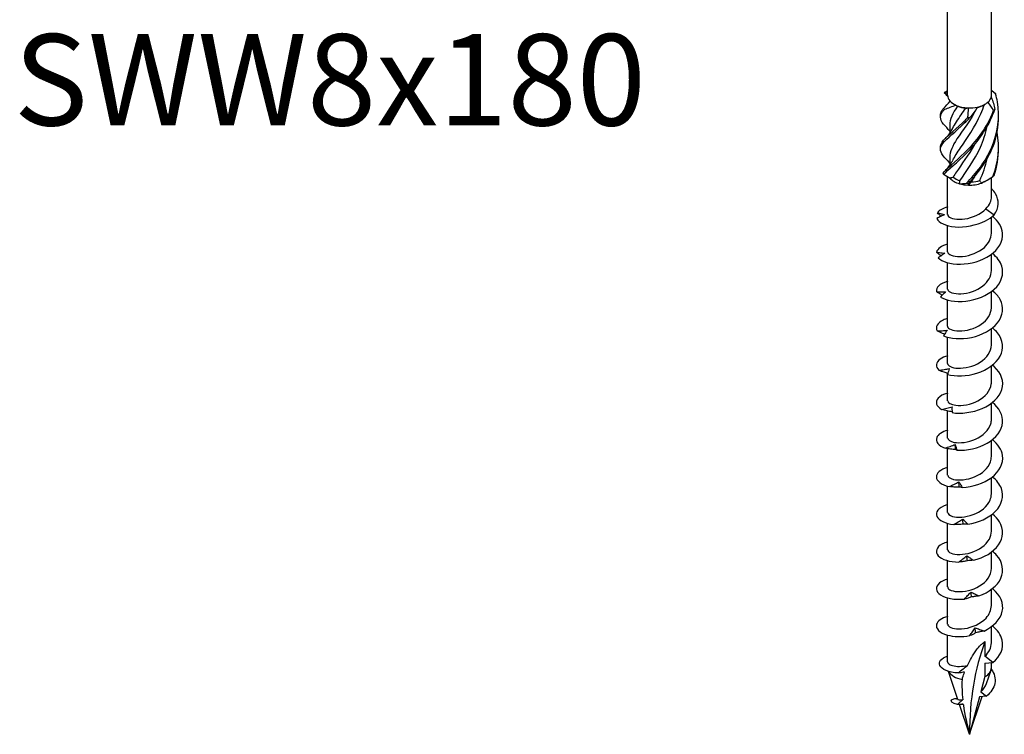
# Model space of a CAD drawing. Units: millimetres. Extents: x -37 to 88, y -390 to 4.
# Drawn here: x -37 to 81, y -390 to -304 of the extents above; entities that cross this region are included whole.
import ezdxf

# ---------------------------------------------------------------- set-up
doc = ezdxf.new("R2010")
doc.units = ezdxf.units.MM
doc.styles.get("Standard").update_dxf_attribs({"font": 'arial.ttf'})

# ---------------------------------------------------------------- blocks, each defined once
blk = doc.blocks.new('SWW8x180-ISO')
for p, q in [((-2.64, 2.08), (-2.64, 65.81)), ((2.64, 2.08), (2.64, 65.81)), ((-2.39, 1.44), (-2.39, 1.35)), ((1.69, 0.9), (1.86, 1.01)), ((-2.39, -1.53), (-2.39, -2.49)), ((-2.39, -5.4), (-2.39, -6.37)), ((-2.64, -12.31), (-2.64, -7.73)), ((1.86, -8.3), (2.19, -8.11)), ((2.64, -10.16), (2.64, -7.84)), ((1.96, -11.61), (2.97, -12.34)), ((2.64, -14.56), (2.64, -12.61)), ((-2.64, -16.8), (-2.64, -13.64)), ((2.64, -19.05), (2.64, -17.1)), ((-2.64, -21.29), (-2.64, -18.13)), ((2.64, -23.54), (2.64, -21.59)), ((-2.64, -25.78), (-2.64, -22.62)), ((2.64, -28.03), (2.64, -26.08)), ((-2.64, -30.27), (-2.64, -27.11)), ((2.64, -32.52), (2.64, -30.57)), ((-2.64, -31.54), (-2.64, -31.46)), ((-2.64, -34.77), (-2.64, -31.6)), ((2.64, -37.01), (2.64, -35.06)), ((-2.64, -39.26), (-2.64, -36)), ((2.64, -41.5), (2.64, -39.55)), ((-2.64, -43.75), (-2.64, -40.54)), ((-2.64, -48.24), (-2.64, -45.07)), ((2.64, -45.99), (2.64, -44.04)), ((2.64, -50.48), (2.64, -48.53)), ((-2.64, -52.73), (-2.64, -49.56)), ((2.64, -54.97), (2.64, -53.02)), ((-2.64, -57.22), (-2.64, -54.05)), ((2.64, -59.46), (2.64, -57.51)), ((-2.64, -61.71), (-2.64, -58.54)), ((2.64, -63.95), (2.64, -62)), ((-2.64, -66.25), (-2.64, -63.03)), ((1.86, -63.82), (1.86, -65.59)), ((2.83, -66.35), (1.86, -65.59)), ((1.86, -66.43), (2.83, -66.35)), ((1.86, -66.43), (1.86, -68.03)), ((2.64, -66.96), (2.64, -66.36)), ((-1.41, -70.79), (-2.54, -67.41)), ((2.05, -68.87), (2.59, -67.25)), ((1.86, -68.03), (1.38, -69.86)), ((1.38, -69.86), (2.05, -70.38)), ((-1.78, -70.68), (-1.42, -70.74)), ((0, -74.99), (1.53, -70.43)), ((1.22, -70.46), (0, -74.99)), ((2.05, -70.38), (1.22, -70.46)), ((0, -74.99), (-1.21, -71.38))]:
    blk.add_line(p, q)
for centre, major_axis, start_param, end_param in [((0, 2.08), (-2.64, 0), 0, 0.468784), ((0, 2.08), (2.64, 0), 3.610377, 4.034165), ((0, 2.08), (2.64, 0), 5.081363, 5.704772), ((0, 2.08), (2.64, 0), 5.704772, 6.12856), ((0, 2.08), (2.64, 0), 6.12856, 6.283185), ((0, 2.08), (2.64, 0), 4.034165, 4.657575), ((0, 1.88), (-2.39, 0), 0.9194, 1.378923), ((0, 2.08), (2.64, 0), 4.657575, 5.081363), ((0, 1.88), (-2.39, 0), 1.966635, 2.356194), ((0, -7.23), (-2.64, 0), 0.473693, 1.097103), ((0, -7.02), (-2.39, 0), 0.610752, 1.070276), ((0, -7.02), (-2.39, 0), 1.65795, 2.117473), ((0, -7.23), (-2.64, 0), 2.144301, 2.356194), ((0, -7.23), (-2.64, 0), 1.097103, 1.520891), ((0, -7.23), (-2.64, 0), 1.520891, 2.144301), ((31.09, -92.95), (-21.99, 38.08), 0.43729, 0.785398), ((0, -66.96), (-2.64, 0), 0.304552, 1.222237), ((0, -66.96), (2.64, 0), 5.497787, 6.283185)]:
    blk.add_ellipse(centre, major_axis=major_axis, ratio=0.57735, start_param=start_param, end_param=end_param)
for points, knots in [([(-3.04, 2.38), (-3.02, 2.41), (-2.99, 2.43), (-2.95, 2.47), (-2.93, 2.49), (-2.9, 2.51)], [-0.02500548, -0.02500548, -0.02500548, -0.02500548, -0.01267444, -0.01267444, 0, 0, 0, 0]), ([(3.03, 2.39), (3.05, 2.37), (3.07, 2.35), (3.11, 2.31), (3.13, 2.29), (3.15, 2.26)], [-0.02500548, -0.02500548, -0.02500548, -0.02500548, -0.01267444, -0.01267444, 0, 0, 0, 0]), ([(-2.62, 1.93), (-2.66, 1.97), (-2.7, 2.02), (-2.8, 2.13), (-2.85, 2.19), (-2.91, 2.25)], [0.10934785, 0.10934785, 0.10934785, 0.10934785, 0.12803755, 0.12803755, 0.15233341, 0.15233341, 0.15233341, 0.15233341]), ([(-0.37, -8.53), (0.76, -7.39), (1.95, -5.91), (2.68, -4.19), (3.42, -2.48), (3.68, -0.55), (3.36, 1.3), (3.31, 1.62), (3.24, 1.95), (3.15, 2.26)], [0.190641, 0.190641, 0.190641, 0.190641, 1.169719, 1.169719, 1.169719, 2.149988, 2.149988, 2.149988, 2.322633, 2.322633, 2.322633, 2.322633]), ([(-2.91, -1.63), (-3.52, -1), (-3.67, -0.53), (-3.29, 0.04), (-3.22, 0.14), (-3.13, 0.25), (-3.03, 0.36)], [1.205938, 1.205938, 1.205938, 1.205938, 2.149988, 2.149988, 2.149988, 2.322633, 2.322633, 2.322633, 2.322633]), ([(-3.5, -0.33), (-3.5, -0.17), (-3.46, 0), (-3.36, 0.18), (-3.31, 0.28), (-3.24, 0.38), (-3.15, 0.49)], [1.8520833, 1.8520833, 1.8520833, 1.8520833, 2.1499883, 2.1499883, 2.1499883, 2.3226331, 2.3226331, 2.3226331, 2.3226331]), ([(-3.2, -7.34), (-2.74, -6.73), (-1.74, -5.98), (-0.61, -4.88), (0.52, -3.79), (1.73, -2.35), (2.53, -0.66), (2.66, -0.37), (2.79, -0.06), (2.9, 0.25)], [0.190641, 0.190641, 0.190641, 0.190641, 1.169719, 1.169719, 1.169719, 2.149988, 2.149988, 2.149988, 2.322633, 2.322633, 2.322633, 2.322633]), ([(-3.03, 0.36), (-3.05, 0.38), (-3.07, 0.41), (-3.11, 0.45), (-3.13, 0.47), (-3.15, 0.49)], [-0.02500548, -0.02500548, -0.02500548, -0.02500548, -0.01267444, -0.01267444, 0, 0, 0, 0]), ([(-3.09, -7.47), (-2.56, -6.84), (-1.5, -6.04), (-0.36, -4.9), (0.78, -3.76), (1.96, -2.27), (2.69, -0.56), (2.82, -0.25), (2.94, 0.06), (3.04, 0.37)], [0.190641, 0.190641, 0.190641, 0.190641, 1.169719, 1.169719, 1.169719, 2.149988, 2.149988, 2.149988, 2.322633, 2.322633, 2.322633, 2.322633]), ([(0.92, 0.6), (0.13, -0.92), (-0.84, -2.17), (-1.51, -3.19), (-2.06, -4.03), (-2.38, -4.72), (-2.38, -5.4)], [-2.457709, -2.457709, -2.457709, -2.457709, -1.378567, -1.378567, -1.378567, -0.491561, -0.491561, -0.491561, -0.491561]), ([(-2.02, -5.76), (-1.79, -5.3), (-1.46, -4.81), (-1.08, -4.25), (-0.31, -3.14), (0.67, -1.77), (1.37, -0.14), (1.53, 0.22), (1.67, 0.59), (1.8, 0.97)], [0.591678, 0.591678, 0.591678, 0.591678, 1.134707, 1.134707, 1.134707, 2.216403, 2.216403, 2.216403, 2.456917, 2.456917, 2.456917, 2.456917]), ([(-2.02, -1.88), (-1.77, -1.4), (-1.42, -0.87), (-1, -0.27), (-0.83, -0.02), (-0.64, 0.25), (-0.46, 0.53)], [1.6388757, 1.6388757, 1.6388757, 1.6388757, 2.2164027, 2.2164027, 2.2164027, 2.4581585, 2.4581585, 2.4581585, 2.4581585]), ([(3.04, 0.37), (3.02, 0.35), (2.99, 0.33), (2.95, 0.29), (2.93, 0.27), (2.9, 0.25)], [-0.02500548, -0.02500548, -0.02500548, -0.02500548, -0.01267444, -0.01267444, 0, 0, 0, 0]), ([(-2.97, -5.45), (-3.58, -4.8), (-3.66, -4.32), (-3.2, -3.72), (-2.73, -3.11), (-1.72, -2.35), (-0.59, -1.26), (-0.4, -1.06), (-0.19, -0.86), (0.01, -0.65)], [0.190641, 0.190641, 0.190641, 0.190641, 1.169719, 1.169719, 1.169719, 2.149988, 2.149988, 2.149988, 2.322633, 2.322633, 2.322633, 2.322633]), ([(-3.49, -4.21), (-3.5, -4.01), (-3.44, -3.8), (-3.29, -3.58), (-2.9, -2.99), (-1.95, -2.28), (-0.84, -1.23), (-0.64, -1.04), (-0.44, -0.85), (-0.24, -0.64)], [0.804886, 0.804886, 0.804886, 0.804886, 1.169719, 1.169719, 1.169719, 2.149988, 2.149988, 2.149988, 2.322633, 2.322633, 2.322633, 2.322633]), ([(0.01, -0.65), (-0.03, -0.64), (-0.07, -0.64), (-0.16, -0.64), (-0.2, -0.64), (-0.24, -0.64)], [-0.02500548, -0.02500548, -0.02500548, -0.02500548, -0.01267444, -0.01267444, 0, 0, 0, 0]), ([(-0.12, -8.54), (1.02, -7.35), (2.16, -5.82), (2.84, -4.08), (3.28, -2.92), (3.51, -1.68), (3.49, -0.44)], [0.190641, 0.190641, 0.190641, 0.190641, 1.169719, 1.169719, 1.169719, 1.819989, 1.819989, 1.819989, 1.819989]), ([(-2.39, -2.26), (-2.5, -2.1), (-2.62, -1.95), (-2.8, -1.75), (-2.85, -1.69), (-2.91, -1.63)], [0.07057053, 0.07057053, 0.07057053, 0.07057053, 0.12803755, 0.12803755, 0.15233341, 0.15233341, 0.15233341, 0.15233341]), ([(-2.91, -3.12), (-2.61, -2.81), (-2.33, -2.45), (-2.09, -2.01), (-2.05, -1.95), (-2.02, -1.89)], [0, 0, 0, 0, 0.1315824, 0.1315824, 0.1522918, 0.1522918, 0.1522918, 0.1522918]), ([(-1.15, -8.23), (-0.39, -7.14), (0.59, -5.78), (1.31, -4.18), (1.66, -3.39), (1.94, -2.55), (2.13, -1.68)], [0.055116, 0.055116, 0.055116, 0.055116, 1.134707, 1.134707, 1.134707, 1.662734, 1.662734, 1.662734, 1.662734]), ([(0.59, -3.87), (-0.15, -5.18), (-0.99, -6.26), (-1.57, -7.16), (-1.72, -7.39), (-1.85, -7.6), (-1.96, -7.81)], [-1.265381, -1.265381, -1.265381, -1.265381, -0.296871, -0.296871, -0.296871, -0.055116, -0.055116, -0.055116, -0.055116]), ([(-2.91, -7), (-2.61, -6.69), (-2.33, -6.33), (-2.09, -5.89), (-2.05, -5.83), (-2.02, -5.77)], [0, 0, 0, 0, 0.1315824, 0.1315824, 0.1522918, 0.1522918, 0.1522918, 0.1522918]), ([(-3.2, -7.34), (-3.18, -7.36), (-3.17, -7.38), (-3.13, -7.43), (-3.11, -7.45), (-3.09, -7.47)], [-0.02500548, -0.02500548, -0.02500548, -0.02500548, -0.01267444, -0.01267444, 0, 0, 0, 0]), ([(2.83, -7.71), (2.85, -7.69), (2.87, -7.67), (2.92, -7.63), (2.95, -7.61), (2.97, -7.59)], [-0.02500548, -0.02500548, -0.02500548, -0.02500548, -0.01267444, -0.01267444, 0, 0, 0, 0]), ([(-0.37, -8.53), (-0.33, -8.53), (-0.29, -8.54), (-0.21, -8.54), (-0.17, -8.54), (-0.12, -8.54)], [-0.02500548, -0.02500548, -0.02500548, -0.02500548, -0.01267444, -0.01267444, 0, 0, 0, 0]), ([(2.97, -12.34), (3.59, -11.49), (3.58, -10.55), (3.15, -9.8), (3.01, -9.57), (2.84, -9.36), (2.64, -9.17)], [0, 0, 0, 0, 0.914841, 0.914841, 0.914841, 1.199559, 1.199559, 1.199559, 1.199559]), ([(1.96, -11.61), (2.2, -11.38), (2.38, -11.12), (2.59, -10.62), (2.64, -10.39), (2.64, -10.16)], [0, 0, 0, 0, 0.1107579, 0.1107579, 0.2017205, 0.2017205, 0.2017205, 0.2017205]), ([(-2.63, -12.31), (-2.63, -12.39), (-2.6, -12.46), (-2.53, -12.54), (-2.27, -12.8), (-1.48, -12.97), (-0.56, -12.83), (0.34, -12.69), (1.34, -12.26), (1.96, -11.61)], [73.042029, 73.042029, 73.042029, 73.042029, 73.326477, 73.326477, 73.326477, 74.400304, 74.400304, 74.400304, 75.448489, 75.448489, 75.448489, 75.448489]), ([(-3, -12.31), (-3.15, -12.38), (-3.31, -12.45), (-3.63, -12.61), (-3.78, -12.69), (-3.94, -12.78)], [0, 0, 0, 0, 0.0632993, 0.0632993, 0.1267737, 0.1267737, 0.1267737, 0.1267737]), ([(-3.94, -12.78), (-3.72, -13.28), (-2.88, -13.69), (-1.74, -13.79), (-0.6, -13.88), (0.81, -13.63), (1.92, -13.05), (2.31, -12.85), (2.67, -12.61), (2.97, -12.34)], [73.215574, 73.215574, 73.215574, 73.215574, 74.163316, 74.163316, 74.163316, 75.113486, 75.113486, 75.113486, 75.448489, 75.448489, 75.448489, 75.448489]), ([(-3.86, -12.09), (-3.71, -12.13), (-3.57, -12.17), (-3.28, -12.24), (-3.14, -12.28), (-3, -12.31)], [0, 0, 0, 0, 0.0645654, 0.0645654, 0.1295968, 0.1295968, 0.1295968, 0.1295968]), ([(-3.77, -17.53), (-3.34, -17.99), (-2.31, -18.32), (-1.09, -18.29), (0.12, -18.27), (1.5, -17.88), (2.49, -17.2), (3.49, -16.51), (4.07, -15.53), (3.99, -14.56), (3.93, -13.81), (3.47, -13.08), (2.76, -12.51)], [67.100552, 67.100552, 67.100552, 67.100552, 68.052895, 68.052895, 68.052895, 69.001517, 69.001517, 69.001517, 69.963305, 69.963305, 69.963305, 70.707739, 70.707739, 70.707739, 70.707739]), ([(-2.64, -16.8), (-2.64, -16.85), (-2.62, -16.9), (-2.6, -16.94), (-2.43, -17.22), (-1.73, -17.44), (-0.83, -17.35), (0.06, -17.27), (1.1, -16.88), (1.79, -16.26), (2.32, -15.78), (2.63, -15.17), (2.63, -14.56)], [66.758844, 66.758844, 66.758844, 66.758844, 66.935942, 66.935942, 66.935942, 68.009949, 68.009949, 68.009949, 69.07658, 69.07658, 69.07658, 69.900437, 69.900437, 69.900437, 69.900437]), ([(-3.44, -17.28), (-3.45, -17.27), (-3.46, -17.26), (-3.65, -17.12), (-3.82, -16.98), (-3.98, -16.84)], [0.06097795, 0.06097795, 0.06097795, 0.06097795, 0.06622893, 0.06622893, 0.13429446, 0.13429446, 0.13429446, 0.13429446]), ([(-3.98, -16.84), (-3.81, -16.87), (-3.64, -16.89), (-3.31, -16.94), (-3.14, -16.96), (-2.98, -16.97)], [0, 0, 0, 0, 0.0645654, 0.0645654, 0.1295968, 0.1295968, 0.1295968, 0.1295968]), ([(-2.98, -16.97), (-3.11, -17.05), (-3.24, -17.14), (-3.51, -17.33), (-3.64, -17.43), (-3.77, -17.53)], [0, 0, 0, 0, 0.0632993, 0.0632993, 0.1267737, 0.1267737, 0.1267737, 0.1267737]), ([(-3.49, -22.25), (-2.87, -22.66), (-1.7, -22.89), (-0.43, -22.74), (0.82, -22.59), (2.13, -22.08), (2.98, -21.31), (3.83, -20.53), (4.19, -19.5), (3.89, -18.55), (3.72, -17.98), (3.31, -17.45), (2.76, -17)], [60.98553, 60.98553, 60.98553, 60.98553, 61.937873, 61.937873, 61.937873, 62.886495, 62.886495, 62.886495, 63.848283, 63.848283, 63.848283, 64.424554, 64.424554, 64.424554, 64.424554]), ([(-2.64, -21.29), (-2.64, -21.32), (-2.63, -21.35), (-2.62, -21.38), (-2.53, -21.66), (-1.89, -21.9), (-1.03, -21.86), (-0.17, -21.82), (0.89, -21.48), (1.62, -20.9), (2.25, -20.4), (2.63, -19.72), (2.64, -19.05)], [60.475659, 60.475659, 60.475659, 60.475659, 60.579866, 60.579866, 60.579866, 61.64647, 61.64647, 61.64647, 62.709818, 62.709818, 62.709818, 63.617251, 63.617251, 63.617251, 63.617251]), ([(-2.64, -20.36), (-2.66, -20.37), (-2.68, -20.37), (-2.7, -20.38), (-3.59, -20.63), (-4.07, -21.12), (-3.99, -21.6)], [59.6248494, 59.6248494, 59.6248494, 59.6248494, 59.6465449, 59.6465449, 59.6465449, 60.5448322, 60.5448322, 60.5448322, 60.5448322]), ([(-3.29, -22.03), (-3.34, -22.01), (-3.38, -21.98), (-3.62, -21.84), (-3.81, -21.72), (-3.99, -21.6)], [0.05031767, 0.05031767, 0.05031767, 0.05031767, 0.06622893, 0.06622893, 0.13429446, 0.13429446, 0.13429446, 0.13429446]), ([(-3.99, -21.6), (-3.8, -21.61), (-3.62, -21.62), (-3.25, -21.63), (-3.06, -21.63), (-2.88, -21.63)], [0, 0, 0, 0, 0.0645654, 0.0645654, 0.1295968, 0.1295968, 0.1295968, 0.1295968]), ([(-2.88, -21.63), (-2.98, -21.72), (-3.08, -21.82), (-3.29, -22.03), (-3.39, -22.14), (-3.49, -22.25)], [0, 0, 0, 0, 0.0632993, 0.0632993, 0.1267737, 0.1267737, 0.1267737, 0.1267737]), ([(-3.12, -26.94), (-2.32, -27.29), (-1.03, -27.39), (0.24, -27.12), (1.5, -26.85), (2.71, -26.21), (3.38, -25.37), (4.07, -24.51), (4.18, -23.46), (3.69, -22.55), (3.47, -22.16), (3.15, -21.81), (2.76, -21.49)], [54.870507, 54.870507, 54.870507, 54.870507, 55.822851, 55.822851, 55.822851, 56.771472, 56.771472, 56.771472, 57.733261, 57.733261, 57.733261, 58.141369, 58.141369, 58.141369, 58.141369]), ([(-2.64, -25.78), (-2.64, -25.79), (-2.64, -25.8), (-2.64, -25.81), (-2.61, -26.09), (-2.05, -26.36), (-1.23, -26.35), (-0.41, -26.35), (0.64, -26.08), (1.42, -25.54), (2.16, -25.03), (2.63, -24.29), (2.64, -23.54)], [54.192473, 54.192473, 54.192473, 54.192473, 54.221731, 54.221731, 54.221731, 55.276886, 55.276886, 55.276886, 56.330902, 56.330902, 56.330902, 57.334066, 57.334066, 57.334066, 57.334066]), ([(-2.64, -24.85), (-2.83, -24.9), (-3, -24.96), (-3.16, -25.03), (-3.89, -25.37), (-4.17, -25.89), (-3.89, -26.35)], [53.341664, 53.341664, 53.341664, 53.341664, 53.531523, 53.531523, 53.531523, 54.42981, 54.42981, 54.42981, 54.42981]), ([(-2.65, -31.59), (-1.7, -31.85), (-0.33, -31.83), (0.9, -31.43), (2.14, -31.04), (3.21, -30.29), (3.69, -29.39), (4.19, -28.48), (4.06, -27.43), (3.37, -26.58), (3.2, -26.37), (3, -26.17), (2.76, -25.98)], [48.755485, 48.755485, 48.755485, 48.755485, 49.707829, 49.707829, 49.707829, 50.65645, 50.65645, 50.65645, 51.618238, 51.618238, 51.618238, 51.858183, 51.858183, 51.858183, 51.858183]), ([(-3.89, -26.35), (-3.69, -26.34), (-3.49, -26.33), (-3.09, -26.3), (-2.89, -26.29), (-2.7, -26.27)], [0, 0, 0, 0, 0.0645654, 0.0645654, 0.1295968, 0.1295968, 0.1295968, 0.1295968]), ([(-3.01, -26.77), (-3.1, -26.73), (-3.19, -26.69), (-3.48, -26.56), (-3.69, -26.46), (-3.89, -26.35)], [0.03738744, 0.03738744, 0.03738744, 0.03738744, 0.06622893, 0.06622893, 0.13429446, 0.13429446, 0.13429446, 0.13429446]), ([(-2.7, -26.27), (-2.77, -26.37), (-2.84, -26.48), (-2.98, -26.7), (-3.05, -26.82), (-3.12, -26.94)], [0, 0, 0, 0, 0.0632993, 0.0632993, 0.1267737, 0.1267737, 0.1267737, 0.1267737]), ([(-2.64, -30.27), (-2.63, -30.55), (-2.15, -30.81), (-1.39, -30.84), (-0.59, -30.87), (0.47, -30.63), (1.28, -30.12), (2.1, -29.6), (2.64, -28.82), (2.64, -28.03), (2.64, -28.03), (2.64, -28.03), (2.64, -28.03)], [47.909288, 47.909288, 47.909288, 47.909288, 48.926676, 48.926676, 48.926676, 49.988472, 49.988472, 49.988472, 51.04881, 51.04881, 51.04881, 51.050881, 51.050881, 51.050881, 51.050881]), ([(-2.63, -29.35), (-2.99, -29.44), (-3.3, -29.57), (-3.52, -29.73), (-4.09, -30.13), (-4.15, -30.67), (-3.68, -31.09)], [47.058479, 47.058479, 47.058479, 47.058479, 47.4165, 47.4165, 47.4165, 48.314788, 48.314788, 48.314788, 48.314788]), ([(-2.11, -36.2), (-1.03, -36.36), (0.37, -36.2), (1.54, -35.69), (2.71, -35.18), (3.61, -34.33), (3.9, -33.4), (4.19, -32.45), (3.83, -31.42), (2.97, -30.64), (2.9, -30.58), (2.83, -30.53), (2.77, -30.47)], [42.640463, 42.640463, 42.640463, 42.640463, 43.592806, 43.592806, 43.592806, 44.541428, 44.541428, 44.541428, 45.503216, 45.503216, 45.503216, 45.574998, 45.574998, 45.574998, 45.574998]), ([(-3.68, -31.09), (-3.47, -31.06), (-3.26, -31.03), (-2.85, -30.96), (-2.65, -30.93), (-2.44, -30.89)], [0, 0, 0, 0, 0.0645654, 0.0645654, 0.1295968, 0.1295968, 0.1295968, 0.1295968]), ([(-2.62, -31.46), (-2.76, -31.42), (-2.9, -31.38), (-3.25, -31.26), (-3.47, -31.18), (-3.68, -31.09)], [0.0222086, 0.0222086, 0.0222086, 0.0222086, 0.0662289, 0.0662289, 0.1342945, 0.1342945, 0.1342945, 0.1342945]), ([(-2.44, -30.89), (-2.48, -31), (-2.51, -31.11), (-2.58, -31.35), (-2.62, -31.47), (-2.65, -31.59)], [0, 0, 0, 0, 0.0632993, 0.0632993, 0.1267737, 0.1267737, 0.1267737, 0.1267737]), ([(-2.63, -34.76), (-2.63, -35), (-2.26, -35.24), (-1.65, -35.31), (-0.91, -35.4), (0.15, -35.23), (1.02, -34.76), (1.89, -34.3), (2.53, -33.55), (2.62, -32.75), (2.63, -32.68), (2.64, -32.6), (2.64, -32.52)], [41.626103, 41.626103, 41.626103, 41.626103, 42.5215, 42.5215, 42.5215, 43.593472, 43.593472, 43.593472, 44.663572, 44.663572, 44.663572, 44.767695, 44.767695, 44.767695, 44.767695]), ([(-2.63, -33.84), (-3.16, -33.98), (-3.57, -34.2), (-3.79, -34.46), (-4.17, -34.9), (-4.01, -35.44), (-3.36, -35.8)], [40.775293, 40.775293, 40.775293, 40.775293, 41.301478, 41.301478, 41.301478, 42.199766, 42.199766, 42.199766, 42.199766]), ([(-3.36, -35.8), (-3.15, -35.75), (-2.94, -35.7), (-2.53, -35.6), (-2.32, -35.54), (-2.11, -35.48)], [0, 0, 0, 0, 0.0645654, 0.0645654, 0.1295968, 0.1295968, 0.1295968, 0.1295968]), ([(-2.11, -35.48), (-2.11, -35.59), (-2.12, -35.71), (-2.11, -35.94), (-2.11, -36.07), (-2.11, -36.2)], [0, 0, 0, 0, 0.0632993, 0.0632993, 0.1267737, 0.1267737, 0.1267737, 0.1267737]), ([(-1.51, -40.74), (-0.34, -40.79), (1.07, -40.5), (2.14, -39.88), (3.21, -39.26), (3.92, -38.34), (3.99, -37.38), (4.06, -36.51), (3.59, -35.63), (2.76, -34.96)], [36.525441, 36.525441, 36.525441, 36.525441, 37.477784, 37.477784, 37.477784, 38.426406, 38.426406, 38.426406, 39.291813, 39.291813, 39.291813, 39.291813]), ([(-2.11, -36.1), (-2.31, -36.07), (-2.51, -36.03), (-2.93, -35.93), (-3.15, -35.87), (-3.36, -35.8)], [0.0049537, 0.0049537, 0.0049537, 0.0049537, 0.0662289, 0.0662289, 0.1342945, 0.1342945, 0.1342945, 0.1342945]), ([(-2.63, -39.26), (-2.63, -39.47), (-2.34, -39.68), (-1.84, -39.78), (-1.18, -39.9), (-0.16, -39.8), (0.73, -39.4), (1.62, -39), (2.34, -38.31), (2.56, -37.54), (2.61, -37.37), (2.64, -37.19), (2.63, -37.01)], [35.342917, 35.342917, 35.342917, 35.342917, 36.139984, 36.139984, 36.139984, 37.193464, 37.193464, 37.193464, 38.246413, 38.246413, 38.246413, 38.48451, 38.48451, 38.48451, 38.48451]), ([(-2.63, -38.33), (-3.32, -38.51), (-3.81, -38.84), (-3.95, -39.2), (-4.14, -39.67), (-3.76, -40.19), (-2.95, -40.48)], [34.492108, 34.492108, 34.492108, 34.492108, 35.186456, 35.186456, 35.186456, 36.084743, 36.084743, 36.084743, 36.084743]), ([(-2.95, -40.48), (-2.75, -40.41), (-2.54, -40.34), (-2.13, -40.19), (-1.93, -40.12), (-1.73, -40.04)], [0, 0, 0, 0, 0.0645654, 0.0645654, 0.1295968, 0.1295968, 0.1295968, 0.1295968]), ([(-1.73, -40.04), (-1.69, -40.15), (-1.66, -40.26), (-1.59, -40.5), (-1.55, -40.62), (-1.51, -40.74)], [0, 0, 0, 0, 0.0632993, 0.0632993, 0.1267737, 0.1267737, 0.1267737, 0.1267737]), ([(-0.87, -45.23), (0.37, -45.16), (1.73, -44.73), (2.67, -44.01), (3.61, -43.3), (4.11, -42.32), (3.98, -41.36), (3.87, -40.67), (3.43, -39.99), (2.76, -39.45)], [30.410419, 30.410419, 30.410419, 30.410419, 31.362762, 31.362762, 31.362762, 32.311384, 32.311384, 32.311384, 33.008627, 33.008627, 33.008627, 33.008627]), ([(-1.67, -40.66), (-1.88, -40.65), (-2.1, -40.63), (-2.52, -40.57), (-2.74, -40.53), (-2.95, -40.48)], [0, 0, 0, 0, 0.0662289, 0.0662289, 0.1342945, 0.1342945, 0.1342945, 0.1342945]), ([(-2.63, -43.75), (-2.63, -43.95), (-2.38, -44.15), (-1.93, -44.25), (-1.3, -44.39), (-0.29, -44.31), (0.61, -43.94), (1.51, -43.56), (2.28, -42.89), (2.53, -42.12), (2.6, -41.92), (2.63, -41.71), (2.63, -41.5)], [29.059732, 29.059732, 29.059732, 29.059732, 29.807091, 29.807091, 29.807091, 30.864081, 30.864081, 30.864081, 31.920447, 31.920447, 31.920447, 32.201325, 32.201325, 32.201325, 32.201325]), ([(-1.51, -40.74), (-1.54, -40.73), (-1.56, -40.71), (-1.61, -40.69), (-1.64, -40.67), (-1.67, -40.66)], [0, 0, 0, 0, 0.0717317, 0.0717317, 0.1436998, 0.1436998, 0.1436998, 0.1436998]), ([(-2.64, -42.81), (-3.5, -43.05), (-4.01, -43.5), (-4, -43.96), (-3.99, -44.44), (-3.4, -44.91), (-2.46, -45.12)], [28.208923, 28.208923, 28.208923, 28.208923, 29.071434, 29.071434, 29.071434, 29.969721, 29.969721, 29.969721, 29.969721]), ([(-2.46, -45.12), (-2.26, -45.03), (-2.07, -44.94), (-1.68, -44.75), (-1.49, -44.66), (-1.29, -44.56)], [0, 0, 0, 0, 0.0645654, 0.0645654, 0.1295968, 0.1295968, 0.1295968, 0.1295968]), ([(-1.29, -44.56), (-1.22, -44.66), (-1.15, -44.77), (-1.02, -44.99), (-0.94, -45.11), (-0.87, -45.23)], [0, 0, 0, 0, 0.0632993, 0.0632993, 0.1267737, 0.1267737, 0.1267737, 0.1267737]), ([(-0.21, -49.65), (1.06, -49.47), (2.35, -48.9), (3.13, -48.1), (3.92, -47.3), (4.19, -46.28), (3.85, -45.35), (3.65, -44.84), (3.27, -44.35), (2.76, -43.95)], [24.295396, 24.295396, 24.295396, 24.295396, 25.24774, 25.24774, 25.24774, 26.196361, 26.196361, 26.196361, 26.725442, 26.725442, 26.725442, 26.725442]), ([(-2.63, -48.24), (-2.63, -48.42), (-2.43, -48.6), (-2.06, -48.71), (-1.48, -48.87), (-0.49, -48.84), (0.43, -48.5), (1.35, -48.16), (2.17, -47.51), (2.48, -46.75), (2.58, -46.51), (2.63, -46.25), (2.63, -45.99)], [22.776547, 22.776547, 22.776547, 22.776547, 23.451153, 23.451153, 23.451153, 24.512223, 24.512223, 24.512223, 25.572573, 25.572573, 25.572573, 25.918139, 25.918139, 25.918139, 25.918139]), ([(-1.23, -45.17), (-1.43, -45.18), (-1.64, -45.18), (-2.04, -45.16), (-2.25, -45.14), (-2.46, -45.12)], [0, 0, 0, 0, 0.0662289, 0.0662289, 0.1342945, 0.1342945, 0.1342945, 0.1342945]), ([(-0.87, -45.23), (-0.93, -45.22), (-0.99, -45.21), (-1.11, -45.19), (-1.17, -45.18), (-1.23, -45.17)], [0, 0, 0, 0, 0.0717317, 0.0717317, 0.1436998, 0.1436998, 0.1436998, 0.1436998]), ([(-2.64, -47.31), (-2.71, -47.32), (-2.77, -47.34), (-2.84, -47.37), (-3.74, -47.66), (-4.16, -48.22), (-3.94, -48.72), (-3.72, -49.18), (-2.95, -49.58), (-1.89, -49.7)], [21.925738, 21.925738, 21.925738, 21.925738, 21.995253, 21.995253, 21.995253, 22.956412, 22.956412, 22.956412, 23.854699, 23.854699, 23.854699, 23.854699]), ([(0.46, -54.01), (1.73, -53.7), (2.89, -53.02), (3.51, -52.15), (4.11, -51.28), (4.15, -50.25), (3.61, -49.36), (3.4, -49.03), (3.11, -48.71), (2.76, -48.44)], [18.180374, 18.180374, 18.180374, 18.180374, 19.132718, 19.132718, 19.132718, 20.081339, 20.081339, 20.081339, 20.442257, 20.442257, 20.442257, 20.442257]), ([(-1.89, -49.7), (-1.71, -49.59), (-1.54, -49.48), (-1.18, -49.26), (-1, -49.15), (-0.82, -49.03)], [0, 0, 0, 0, 0.0645654, 0.0645654, 0.1295968, 0.1295968, 0.1295968, 0.1295968]), ([(-0.76, -49.64), (-0.94, -49.67), (-1.13, -49.68), (-1.51, -49.7), (-1.7, -49.7), (-1.89, -49.7)], [0, 0, 0, 0, 0.0662289, 0.0662289, 0.1342945, 0.1342945, 0.1342945, 0.1342945]), ([(-0.82, -49.03), (-0.72, -49.12), (-0.62, -49.22), (-0.41, -49.43), (-0.31, -49.54), (-0.21, -49.65)], [0, 0, 0, 0, 0.0632993, 0.0632993, 0.1267737, 0.1267737, 0.1267737, 0.1267737]), ([(-0.21, -49.65), (-0.29, -49.65), (-0.38, -49.65), (-0.57, -49.64), (-0.66, -49.64), (-0.76, -49.64)], [0, 0, 0, 0, 0.0717317, 0.0717317, 0.1436998, 0.1436998, 0.1436998, 0.1436998]), ([(-2.63, -52.73), (-2.63, -52.88), (-2.49, -53.04), (-2.21, -53.15), (-1.7, -53.35), (-0.75, -53.37), (0.19, -53.07), (1.12, -52.78), (2, -52.18), (2.39, -51.44), (2.55, -51.13), (2.63, -50.81), (2.63, -50.48)], [16.493361, 16.493361, 16.493361, 16.493361, 17.068671, 17.068671, 17.068671, 18.134414, 18.134414, 18.134414, 19.199336, 19.199336, 19.199336, 19.634954, 19.634954, 19.634954, 19.634954]), ([(-2.64, -51.8), (-2.87, -51.86), (-3.09, -51.94), (-3.27, -52.03), (-4.01, -52.41), (-4.2, -53), (-3.76, -53.46), (-3.35, -53.9), (-2.41, -54.22), (-1.28, -54.22)], [15.642552, 15.642552, 15.642552, 15.642552, 15.88023, 15.88023, 15.88023, 16.84139, 16.84139, 16.84139, 17.739677, 17.739677, 17.739677, 17.739677]), ([(1.12, -58.31), (2.34, -57.87), (3.36, -57.08), (3.78, -56.17), (4.19, -55.25), (4, -54.22), (3.27, -53.4), (3.12, -53.23), (2.95, -53.07), (2.76, -52.93)], [12.065352, 12.065352, 12.065352, 12.065352, 13.017695, 13.017695, 13.017695, 13.966317, 13.966317, 13.966317, 14.159071, 14.159071, 14.159071, 14.159071]), ([(-1.28, -54.22), (-1.12, -54.1), (-0.96, -53.97), (-0.64, -53.72), (-0.49, -53.59), (-0.33, -53.46)], [0, 0, 0, 0, 0.0645654, 0.0645654, 0.1295968, 0.1295968, 0.1295968, 0.1295968]), ([(-0.26, -54.06), (-0.43, -54.11), (-0.6, -54.14), (-0.93, -54.19), (-1.11, -54.21), (-1.28, -54.22)], [0, 0, 0, 0, 0.0662289, 0.0662289, 0.1342945, 0.1342945, 0.1342945, 0.1342945]), ([(-0.33, -53.46), (-0.2, -53.54), (-0.07, -53.63), (0.2, -53.81), (0.33, -53.91), (0.46, -54.01)], [0, 0, 0, 0, 0.0632993, 0.0632993, 0.1267737, 0.1267737, 0.1267737, 0.1267737]), ([(0.46, -54.01), (0.35, -54.02), (0.23, -54.02), (-0.01, -54.04), (-0.13, -54.05), (-0.26, -54.06)], [0, 0, 0, 0, 0.0717317, 0.0717317, 0.1436998, 0.1436998, 0.1436998, 0.1436998]), ([(-2.63, -57.22), (-2.63, -57.34), (-2.55, -57.46), (-2.38, -57.56), (-1.97, -57.79), (-1.08, -57.88), (-0.14, -57.66), (0.8, -57.43), (1.75, -56.89), (2.24, -56.17), (2.5, -55.8), (2.63, -55.39), (2.63, -54.97)], [10.210176, 10.210176, 10.210176, 10.210176, 10.655993, 10.655993, 10.655993, 11.72703, 11.72703, 11.72703, 12.79714, 12.79714, 12.79714, 13.351769, 13.351769, 13.351769, 13.351769]), ([(-2.63, -56.29), (-3.04, -56.4), (-3.38, -56.55), (-3.61, -56.74), (-4.16, -57.18), (-4.11, -57.77), (-3.48, -58.19), (-2.89, -58.57), (-1.81, -58.79), (-0.62, -58.69)], [9.359367, 9.359367, 9.359367, 9.359367, 9.765208, 9.765208, 9.765208, 10.726367, 10.726367, 10.726367, 11.624655, 11.624655, 11.624655, 11.624655]), ([(-0.62, -58.69), (-0.49, -58.55), (-0.36, -58.41), (-0.09, -58.13), (0.04, -57.98), (0.18, -57.84)], [0, 0, 0, 0, 0.0645654, 0.0645654, 0.1295968, 0.1295968, 0.1295968, 0.1295968]), ([(0.18, -57.84), (0.33, -57.9), (0.49, -57.98), (0.8, -58.14), (0.96, -58.22), (1.12, -58.31)], [0, 0, 0, 0, 0.0632993, 0.0632993, 0.1267737, 0.1267737, 0.1267737, 0.1267737]), ([(1.75, -62.54), (2.89, -61.99), (3.74, -61.11), (3.95, -60.16), (4.15, -59.21), (3.73, -58.22), (2.84, -57.47), (2.81, -57.45), (2.79, -57.43), (2.77, -57.41)], [5.95033, 5.95033, 5.95033, 5.95033, 6.902673, 6.902673, 6.902673, 7.851295, 7.851295, 7.851295, 7.875886, 7.875886, 7.875886, 7.875886]), ([(0.24, -58.43), (0.1, -58.49), (-0.04, -58.54), (-0.33, -58.62), (-0.48, -58.66), (-0.62, -58.69)], [0, 0, 0, 0, 0.0662289, 0.0662289, 0.1342945, 0.1342945, 0.1342945, 0.1342945]), ([(1.12, -58.31), (0.98, -58.32), (0.83, -58.34), (0.54, -58.39), (0.39, -58.41), (0.24, -58.43)], [0, 0, 0, 0, 0.0717317, 0.0717317, 0.1436998, 0.1436998, 0.1436998, 0.1436998]), ([(-2.63, -61.71), (-2.63, -61.79), (-2.6, -61.86), (-2.53, -61.93), (-2.28, -62.19), (-1.52, -62.36), (-0.62, -62.24), (0.32, -62.11), (1.37, -61.65), (2, -60.97), (2.41, -60.52), (2.63, -59.99), (2.63, -59.46)], [3.926991, 3.926991, 3.926991, 3.926991, 4.20923, 4.20923, 4.20923, 5.260917, 5.260917, 5.260917, 6.357598, 6.357598, 6.357598, 7.068583, 7.068583, 7.068583, 7.068583]), ([(-2.63, -60.78), (-3.36, -60.98), (-3.86, -61.33), (-3.97, -61.72), (-4.12, -62.22), (-3.62, -62.76), (-2.67, -63.03), (-1.93, -63.23), (-0.94, -63.27), (0.05, -63.08)], [3.076182, 3.076182, 3.076182, 3.076182, 3.810427, 3.810427, 3.810427, 4.768087, 4.768087, 4.768087, 5.509632, 5.509632, 5.509632, 5.509632]), ([(0.05, -63.08), (0.15, -62.93), (0.25, -62.78), (0.46, -62.48), (0.57, -62.32), (0.67, -62.16)], [0, 0, 0, 0, 0.0645654, 0.0645654, 0.1295968, 0.1295968, 0.1295968, 0.1295968]), ([(0.74, -62.75), (0.63, -62.83), (0.51, -62.89), (0.28, -63), (0.17, -63.04), (0.05, -63.08)], [0, 0, 0, 0, 0.0662289, 0.0662289, 0.1342945, 0.1342945, 0.1342945, 0.1342945]), ([(0.67, -62.16), (0.85, -62.22), (1.03, -62.27), (1.39, -62.4), (1.57, -62.47), (1.75, -62.54)], [0, 0, 0, 0, 0.0632993, 0.0632993, 0.1267737, 0.1267737, 0.1267737, 0.1267737]), ([(1.75, -62.54), (1.58, -62.57), (1.42, -62.6), (1.08, -62.68), (0.91, -62.71), (0.74, -62.75)], [0, 0, 0, 0, 0.0717317, 0.0717317, 0.1436998, 0.1436998, 0.1436998, 0.1436998]), ([(2.83, -66.35), (3.73, -65.6), (4.15, -64.6), (3.94, -63.65), (3.8, -63.01), (3.37, -62.4), (2.76, -61.91)], [0, 0, 0, 0, 0.951649, 0.951649, 0.951649, 1.592701, 1.592701, 1.592701, 1.592701]), ([(-0.25, -66.68), (-0.1, -66.36), (0.06, -66.05), (0.4, -65.46), (0.63, -65.1), (1, -64.62), (1.17, -64.42), (1.43, -64.16), (1.52, -64.08), (1.69, -63.94), (1.78, -63.87), (1.86, -63.82)], [2.6767806, 2.6767806, 2.6767806, 2.6767806, 2.793941, 2.793941, 2.9116704, 2.9116704, 2.9834254, 2.9834254, 3.019303, 3.019303, 3.0551805, 3.0551805, 3.0551805, 3.0551805]), ([(-1.37, -67.6), (-2.51, -67.54), (-3.35, -67.16), (-3.58, -66.71), (-3.79, -66.28), (-3.42, -65.8), (-2.64, -65.56)], [1.152255, 1.152255, 1.152255, 1.152255, 2.126482, 2.126482, 2.126482, 3.08141, 3.08141, 3.08141, 3.08141]), ([(-2.64, -66.25), (-2.64, -66.33), (-2.6, -66.4), (-2.44, -66.57), (-2.27, -66.65), (-1.8, -66.77), (-1.52, -66.81), (-0.9, -66.79), (-0.58, -66.75), (-0.25, -66.68)], [0.2676433, 0.2676433, 0.2676433, 0.2676433, 0.3454207, 0.3454207, 0.4605609, 0.4605609, 0.5757011, 0.5757011, 0.680617, 0.680617, 0.680617, 0.680617]), ([(-1.37, -67.6), (-1.17, -67.44), (-0.97, -67.28), (-0.6, -66.97), (-0.42, -66.83), (-0.25, -66.68)], [-0.1745253, -0.1745253, -0.1745253, -0.1745253, -0.0920011, -0.0920011, -0.0201467, -0.0201467, -0.0201467, -0.0201467]), ([(-0.59, -67.49), (-0.71, -67.51), (-0.83, -67.53), (-1.08, -67.57), (-1.23, -67.58), (-1.37, -67.6)], [-0.1361889, -0.1361889, -0.1361889, -0.1361889, -0.0772234, -0.0772234, 0, 0, 0, 0]), ([(-0.9, -68.39), (-0.88, -68.31), (-0.85, -68.24), (-0.76, -67.95), (-0.68, -67.72), (-0.59, -67.49)], [2.4603794, 2.4603794, 2.4603794, 2.4603794, 2.4903626, 2.4903626, 2.5775628, 2.5775628, 2.5775628, 2.5775628]), ([(2.62, -67.12), (3.01, -67.66), (3.16, -68.27), (3.05, -68.85), (2.93, -69.42), (2.56, -69.96), (2.05, -70.38)], [0.308327, 0.308327, 0.308327, 0.308327, 1.011121, 1.011121, 1.011121, 1.713596, 1.713596, 1.713596, 1.713596]), ([(-1.46, -71.38), (-2.11, -71.28), (-2.34, -71), (-2.14, -70.82), (-2.06, -70.76), (-1.94, -70.71), (-1.78, -70.68)], [0.841654, 0.841654, 0.841654, 0.841654, 1.90493, 1.90493, 1.90493, 2.284795, 2.284795, 2.284795, 2.284795]), ([(-1.46, -71.38), (-1.35, -71.28), (-1.23, -71.19), (-1.02, -71.01), (-0.92, -70.92), (-0.82, -70.83)], [-0.09707219, -0.09707219, -0.09707219, -0.09707219, -0.04834808, -0.04834808, -0.00615682, -0.00615682, -0.00615682, -0.00615682]), ([(-1.41, -70.79), (-1.4, -70.8), (-1.39, -70.81), (-1.31, -70.83), (-1.2, -70.85), (-0.98, -70.84), (-0.9, -70.84), (-0.82, -70.83)], [0.1132301, 0.1132301, 0.1132301, 0.1132301, 0.1498064, 0.1498064, 0.2286852, 0.2286852, 0.2669641, 0.2669641, 0.2669641, 0.2669641]), ([(-0.75, -71.37), (-0.86, -71.38), (-0.98, -71.38), (-1.21, -71.38), (-1.34, -71.38), (-1.46, -71.38)], [-0.1178952, -0.1178952, -0.1178952, -0.1178952, -0.0647784, -0.0647784, 0, 0, 0, 0]), ([(-0.75, -71.37), (-0.78, -71.38), (-0.81, -71.38), (-0.98, -71.39), (-1.09, -71.39), (-1.15, -71.38), (-1.16, -71.38), (-1.16, -71.38)], [0.1338414, 0.1338414, 0.1338414, 0.1338414, 0.14848029, 0.14848029, 0.21874246, 0.21874246, 0.22357384, 0.22357384, 0.22357384, 0.22357384]), ([(-0.75, -71.37), (-0.75, -71.41), (-0.74, -71.45), (-0.57, -72.65), (-0.31, -73.82), (0, -74.99)], [1.5253279, 1.5253279, 1.5253279, 1.5253279, 1.5423308, 1.5423308, 2.0564411, 2.0564411, 2.0564411, 2.0564411])]:
    blk.add_open_spline(points, degree=3, knots=knots)
for points in [[(-2.64, 2.32), (-2.84, 2.33), (-2.97, 2.35), (-3.04, 2.38)], [(-2.91, 2.25), (-2.95, 2.29), (-3, 2.34), (-3.04, 2.38)], [(-2.9, 2.51), (-2.82, 2.55), (-2.73, 2.6), (-2.64, 2.66)], [(2.64, 2.68), (2.77, 2.59), (2.9, 2.49), (3.03, 2.39)], [(3.15, 2.26), (2.97, 2.39), (2.8, 2.5), (2.64, 2.6)], [(-3.15, 0.49), (-2.86, 0.76), (-2.59, 1.06), (-2.35, 1.39)], [(2.9, 0.25), (2.71, 0.61), (2.48, 0.95), (2.21, 1.25)], [(2.61, 1.85), (2.83, 1.37), (2.97, 0.88), (3.04, 0.37)], [(-1.65, 0.9), (-2.13, 0.68), (-2.59, 0.5), (-3.03, 0.36)], [(-1.45, 0.78), (-2.03, -0.1), (-2.38, -0.81), (-2.39, -1.53)], [(-1.65, 0.9), (-1.59, 0.86), (-1.52, 0.82), (-1.45, 0.78)], [(-0.46, 0.53), (-0.36, 0.53), (-0.25, 0.55), (-0.14, 0.56)], [(-0.24, -0.64), (-0.15, -0.25), (-0.11, 0.16), (-0.14, 0.56)], [(0.95, 0.66), (0.7, 0.2), (0.38, -0.24), (0.01, -0.65)], [(-3.5, -0.54), (-3.5, -0.47), (-3.5, -0.4), (-3.5, -0.33)], [(2.83, -7.71), (3.48, -6.03), (3.67, -4.15), (3.33, -2.38)], [(-3.5, -4.42), (-3.5, -4.35), (-3.5, -4.28), (-3.5, -4.21)], [(2.97, -7.59), (3.33, -6.54), (3.51, -5.43), (3.49, -4.32)], [(-2.97, -5.45), (-2.76, -5.66), (-2.56, -5.89), (-2.39, -6.14)], [(1.24, -8.2), (1.62, -7.37), (1.93, -6.48), (2.13, -5.56)], [(-3.09, -7.47), (-2.88, -7.59), (-2.62, -7.74), (-2.35, -7.92)], [(-1.96, -7.81), (-2.09, -7.85), (-2.22, -7.89), (-2.35, -7.92)], [(-1.2, -8.58), (-1.18, -8.46), (-1.16, -8.35), (-1.15, -8.23)], [(0.59, -7.75), (0.47, -7.97), (0.34, -8.19), (0.21, -8.39)], [(1.43, -8.5), (1.37, -8.4), (1.31, -8.3), (1.24, -8.2)], [(1.43, -8.5), (1.9, -8.29), (2.38, -8.02), (2.83, -7.71)], [(-1.2, -8.58), (-0.99, -8.59), (-0.71, -8.58), (-0.37, -8.53)], [(-0.12, -8.54), (-0.19, -8.61), (-0.2, -8.68), (-0.13, -8.75)], [(0.21, -8.39), (0.1, -8.51), (-0.01, -8.63), (-0.13, -8.75)], [(-2.63, -11.38), (-3.22, -11.54), (-3.65, -11.79), (-3.86, -12.09)], [(-3.45, -12.52), (-3.59, -12.38), (-3.73, -12.24), (-3.86, -12.09)], [(-2.64, -15.87), (-3.38, -16.08), (-3.88, -16.44), (-3.98, -16.84)], [(-1.67, -40.66), (-1.69, -40.45), (-1.71, -40.25), (-1.73, -40.04)], [(-1.23, -45.17), (-1.25, -44.97), (-1.27, -44.76), (-1.29, -44.56)], [(-0.76, -49.64), (-0.78, -49.44), (-0.8, -49.23), (-0.82, -49.03)], [(-0.26, -54.06), (-0.28, -53.86), (-0.31, -53.66), (-0.33, -53.46)], [(0.24, -58.43), (0.22, -58.23), (0.2, -58.03), (0.18, -57.84)], [(0.74, -62.75), (0.72, -62.56), (0.7, -62.36), (0.67, -62.16)], [(1.86, -65.59), (2.35, -65.12), (2.63, -64.54), (2.63, -63.95)], [(-0.9, -68.39), (-0.94, -69.19), (-0.9, -70), (-0.82, -70.83)], [(1.38, -69.86), (1.68, -69.58), (1.92, -69.24), (2.04, -68.87)], [(-1.78, -70.68), (-1.68, -70.67), (-1.57, -70.67), (-1.45, -70.67)]]:
    blk.add_open_spline(points, degree=3)

msp = doc.modelspace()

# ---------------------------------------------------------------- block references
msp.add_blockref('SWW8x180-ISO', (77.11, -314.74))

# ---------------------------------------------------------------- texts
at = {"insert": (0, -312.22), "char_height": 11.018, "attachment_point": 5}
msp.add_mtext('SWW8x180', dxfattribs=at)

doc.saveas('drawing.dxf')
